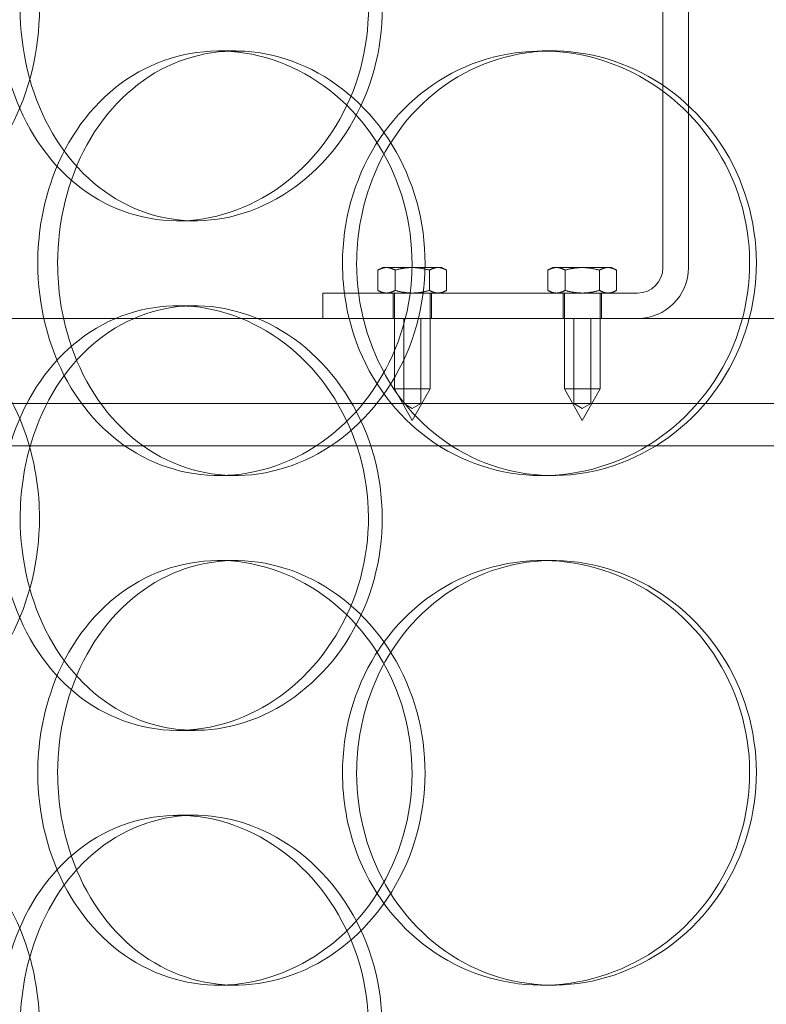
# Model space of a CAD drawing. Units: millimetres. Extents: x 251564 to 290500, y 156335 to 176800.
# Drawn here: x 261118 to 261206, y 170907 to 171022 of the extents above; entities that cross this region are included whole.
import ezdxf

# ---------------------------------------------------------------- set-up
doc = ezdxf.new("R2010")
doc.units = ezdxf.units.MM
doc.linetypes.add('DASHED', pattern=[0])
doc.layers.get('DEFPOINTS').update_dxf_attribs({"color": 250})
doc.layers.add('Hidden (ISO)', color=1, linetype='DASHED', lineweight=18, true_color=0xff0000)
doc.layers.add('kote', color=252, linetype='Continuous', lineweight=9)
doc.styles.get("Standard").update_dxf_attribs({"font": 'ISOCP.SHX'})
doc.styles.add('Styl textu40', font='arial.ttf')
doc.dimstyles.new('VARIABEL-ST', dxfattribs={"dimscale": 40, "dimtxt": 7, "dimasz": 2.5, "dimexe": 1, "dimexo": 1, "dimgap": 0.6, "dimtad": 1, "dimdsep": 46, "dimtxsty": 'Standard', "dimcen": 0, "dimclrd": 256, "dimclre": 256, "dimclrt": 5, "dimadec": 0, "dimazin": 0, "dimtp": 0.1, "dimtm": 0.1, "dimtfac": 0.71, "dimtdec": 3, "dimtmove": 0, "dimatfit": 3, "dimfxl": 1, "dimtzin": 0, "dimarcsym": 0})

# ---------------------------------------------------------------- blocks, each defined once
blk = doc.blocks.new('*D82')
at = {"layer": 'DEFPOINTS', "color": 0, "transparency": 16777216}
for p in [(252672.35, 171411.29), (266272.35, 171411.29), (266272.35, 169485.37)]:
    blk.add_point(p, dxfattribs=at)
at = {"layer": 'kote', "lineweight": -2, "transparency": 16777216}
for p, q in [((252672.35, 171371.29), (252672.35, 169445.37)), ((266272.35, 171371.29), (266272.35, 169445.37)), ((252772.35, 169485.37), (266172.35, 169485.37))]:
    blk.add_line(p, q, dxfattribs=at)
at = {"layer": 'kote', "transparency": 16777216}
for points in [[(252772.35, 169502.04), (252772.35, 169468.71), (252672.35, 169485.37)], [(266172.35, 169502.04), (266172.35, 169468.71), (266272.35, 169485.37)]]:
    blk.add_solid(points, dxfattribs=at)
at = {"layer": 'kote', "transparency": 16777216, "insert": (259289.06, 169611.55), "char_height": 100, "attachment_point": 1, "style": 'Styl textu40'}
blk.add_mtext('13600', dxfattribs=at)

msp = doc.modelspace()

# ---------------------------------------------------------------- linework, layer by layer
at = {"layer": 'Hidden (ISO)', "ltscale": 3.959753}
for p, q in [((261193.53, 170993.27), (261193.53, 171097.27)), ((261196.53, 171097.27), (261196.53, 170993.27))]:
    msp.add_line(p, q, dxfattribs=at)
at = {"layer": 'Hidden (ISO)', "ltscale": 0.152202}
for p, q in [((261141.28, 171018.77), (261143.22, 171018.77)), ((261179.32, 171018.77), (261180.56, 171018.77)), ((261138.47, 170998.77), (261136.43, 170998.77)), ((261136.43, 170988.77), (261138.47, 170988.77)), ((261143.22, 170968.77), (261141.28, 170968.77)), ((261180.56, 170968.77), (261179.32, 170968.77)), ((261141.28, 170958.77), (261143.22, 170958.77)), ((261179.32, 170958.77), (261180.56, 170958.77)), ((261138.47, 170938.77), (261136.43, 170938.77)), ((261136.43, 170928.77), (261138.47, 170928.77)), ((261143.22, 170908.77), (261141.28, 170908.77)), ((261180.56, 170908.77), (261179.32, 170908.77))]:
    msp.add_line(p, q, dxfattribs=at)
at = {"layer": 'Hidden (ISO)', "ltscale": 0.023705}
for p, q in [((261160.53, 170993.27), (261159.99, 170992.96)), ((261167.53, 170993.27), (261168.07, 170992.96)), ((261180.53, 170993.27), (261179.99, 170992.96)), ((261187.53, 170993.27), (261188.07, 170992.96)), ((261160.53, 170990.27), (261159.99, 170990.58)), ((261167.53, 170990.27), (261168.07, 170990.58)), ((261180.53, 170990.27), (261179.99, 170990.58)), ((261187.53, 170990.27), (261188.07, 170990.58))]:
    msp.add_line(p, q, dxfattribs=at)
at = {"layer": 'Hidden (ISO)', "ltscale": 0.090321}
for p, q in [((261159.99, 170990.58), (261159.99, 170992.96)), ((261162.01, 170990.58), (261162.01, 170992.96)), ((261166.05, 170990.58), (261166.05, 170992.96)), ((261168.07, 170990.58), (261168.07, 170992.96)), ((261179.99, 170990.58), (261179.99, 170992.96)), ((261182.01, 170990.58), (261182.01, 170992.96)), ((261186.05, 170990.58), (261186.05, 170992.96)), ((261188.07, 170990.58), (261188.07, 170992.96))]:
    msp.add_line(p, q, dxfattribs=at)
at = {"layer": 'Hidden (ISO)', "ltscale": 0.069677}
for p, q in [((261161, 170993.27), (261160.53, 170993.27)), ((261167.53, 170993.27), (261167.06, 170993.27)), ((261181, 170993.27), (261180.53, 170993.27)), ((261187.53, 170993.27), (261187.06, 170993.27))]:
    msp.add_line(p, q, dxfattribs=at)
at = {"layer": 'Hidden (ISO)', "ltscale": 0.139454}
for p, q in [((261164.03, 170993.27), (261161, 170993.27)), ((261167.06, 170993.27), (261164.03, 170993.27)), ((261184.03, 170993.27), (261181, 170993.27)), ((261187.06, 170993.27), (261184.03, 170993.27))]:
    msp.add_line(p, q, dxfattribs=at)
at = {"layer": 'Hidden (ISO)', "ltscale": 1.408694}
msp.add_line((261153.53, 170990.27), (261190.53, 170990.27), dxfattribs=at)
at = {"layer": 'Hidden (ISO)', "ltscale": 0.114127}
for p, q in [((261153.53, 170987.27), (261153.53, 170990.27)), ((261161.78, 170990.27), (261161.78, 170987.27)), ((261166.28, 170990.27), (261166.28, 170987.27)), ((261181.78, 170990.27), (261181.78, 170987.27)), ((261186.28, 170990.27), (261186.28, 170987.27))]:
    msp.add_line(p, q, dxfattribs=at)
at = {"layer": 'Hidden (ISO)', "ltscale": 0.430153}
for p, q in [((261161.93, 170990.27), (261161.93, 170978.97)), ((261166.13, 170990.27), (261166.13, 170978.97)), ((261181.93, 170990.27), (261181.93, 170978.97)), ((261186.13, 170990.27), (261186.13, 170978.97))]:
    msp.add_line(p, q, dxfattribs=at)
at = {"layer": 'Hidden (ISO)', "ltscale": 14.17869}
msp.add_line((261386.53, 170987.27), (261106.53, 170987.27), dxfattribs=at)
at = {"layer": 'Hidden (ISO)', "ltscale": 0.380655}
for p, q in [((261163.03, 170977.27), (261163.03, 170987.27)), ((261165.03, 170977.27), (261165.03, 170987.27)), ((261183.03, 170977.27), (261183.03, 170987.27)), ((261185.03, 170977.27), (261185.03, 170987.27))]:
    msp.add_line(p, q, dxfattribs=at)
at = {"layer": 'Hidden (ISO)', "ltscale": 0.251097}
for p, q in [((261161.93, 170978.97), (261166.13, 170978.97)), ((261181.93, 170978.97), (261186.13, 170978.97))]:
    msp.add_line(p, q, dxfattribs=at)
at = {"layer": 'Hidden (ISO)', "ltscale": 0.161889}
for p, q in [((261164.03, 170975.27), (261161.93, 170978.97)), ((261164.03, 170975.27), (261166.13, 170978.97)), ((261184.03, 170975.27), (261181.93, 170978.97)), ((261184.03, 170975.27), (261186.13, 170978.97))]:
    msp.add_line(p, q, dxfattribs=at)
at = {"layer": 'Hidden (ISO)', "ltscale": 13.862202}
for p, q in [((261064.03, 170977.27), (261429.03, 170977.27)), ((261064.03, 170972.27), (261429.03, 170972.27))]:
    msp.add_line(p, q, dxfattribs=at)
at = {"layer": 'Hidden (ISO)', "ltscale": 0.04432}
for p, q in [((261164.03, 170976.67), (261163.03, 170977.27)), ((261164.03, 170976.67), (261165.03, 170977.27)), ((261184.03, 170976.67), (261183.03, 170977.27)), ((261184.03, 170976.67), (261185.03, 170977.27))]:
    msp.add_line(p, q, dxfattribs=at)
at = {"layer": 'Hidden (ISO)', "ltscale": 0.358753}
msp.add_arc((261190.53, 170993.27), 6, 270, 0, dxfattribs=at)
at = {"layer": 'Hidden (ISO)', "ltscale": 0.179327}
msp.add_arc((261190.53, 170993.27), 3, 270, 0, dxfattribs=at)
at = {"layer": 'Hidden (ISO)', "ltscale": 5.955276}
for points in [[(261120.17, 171023.77), (261120.17, 171018.83), (261118.96, 171013.89), (261116.79, 171009.79), (261114.62, 171005.7), (261111.51, 171002.46), (261108.07, 171000.6), (261104.68, 170998.78), (261101, 170998.3), (261097.63, 170999.26), (261094.17, 171000.23), (261091.06, 171002.71), (261088.75, 171006.26), (261086.45, 171009.79), (261084.92, 171014.37), (261084.35, 171019.24), (261083.78, 171024.09), (261084.14, 171029.2), (261085.41, 171033.72), (261086.69, 171038.27), (261088.88, 171042.2), (261091.72, 171044.86), (261094.52, 171047.48), (261097.95, 171048.86), (261101.5, 171048.77), (261105.05, 171048.67), (261108.7, 171047.09), (261111.79, 171044.28), (261114.91, 171041.45), (261117.43, 171037.37), (261118.84, 171032.74), (261119.71, 171029.88), (261120.17, 171026.83), (261120.17, 171023.77)], [(261117.9, 171023.77), (261117.9, 171018.83), (261119.08, 171013.89), (261121.3, 171009.79), (261123.51, 171005.7), (261126.75, 171002.46), (261130.55, 171000.6), (261134.29, 170998.78), (261138.56, 170998.3), (261142.68, 170999.26), (261146.91, 171000.23), (261150.95, 171002.71), (261154.06, 171006.26), (261157.16, 171009.79), (261159.32, 171014.37), (261160.13, 171019.24), (261160.94, 171024.09), (261160.41, 171029.2), (261158.63, 171033.72), (261156.85, 171038.27), (261153.83, 171042.2), (261150.14, 171044.86), (261146.49, 171047.48), (261142.21, 171048.86), (261138.04, 171048.77), (261133.86, 171048.67), (261129.81, 171047.09), (261126.51, 171044.28), (261123.18, 171041.45), (261120.63, 171037.37), (261119.22, 171032.74), (261118.35, 171029.88), (261117.9, 171026.83), (261117.9, 171023.77)], [(261122.31, 170993.77), (261122.31, 170998.71), (261123.51, 171003.65), (261125.77, 171007.75), (261128.02, 171011.84), (261131.32, 171015.08), (261135.18, 171016.94), (261138.98, 171018.76), (261143.32, 171019.24), (261147.5, 171018.28), (261151.78, 171017.31), (261155.88, 171014.83), (261159.03, 171011.28), (261162.16, 171007.75), (261164.34, 171003.17), (261165.16, 170998.3), (261165.98, 170993.45), (261165.44, 170988.34), (261163.65, 170983.82), (261161.85, 170979.27), (261158.79, 170975.34), (261155.05, 170972.68), (261151.36, 170970.06), (261147.02, 170968.68), (261142.79, 170968.78), (261138.55, 170968.87), (261134.43, 170970.45), (261131.08, 170973.26), (261127.69, 170976.09), (261125.09, 170980.17), (261123.65, 170984.8), (261122.76, 170987.66), (261122.31, 170990.71), (261122.31, 170993.77)], [(261157.49, 170993.77), (261157.49, 170988.83), (261158.85, 170983.89), (261161.36, 170979.79), (261163.86, 170975.7), (261167.52, 170972.46), (261171.77, 170970.6), (261175.95, 170968.78), (261180.68, 170968.3), (261185.2, 170969.26), (261189.84, 170970.23), (261194.23, 170972.71), (261197.6, 170976.26), (261200.94, 170979.79), (261203.25, 170984.37), (261204.12, 170989.24), (261204.99, 170994.09), (261204.42, 170999.2), (261202.52, 171003.72), (261200.6, 171008.27), (261197.35, 171012.2), (261193.34, 171014.86), (261189.38, 171017.48), (261184.7, 171018.86), (261180.09, 171018.77), (261175.47, 171018.67), (261170.95, 171017.09), (261167.25, 171014.28), (261163.5, 171011.45), (261160.6, 171007.37), (261158.99, 171002.74), (261158, 170999.88), (261157.49, 170996.83), (261157.49, 170993.77)], [(261120.17, 170963.77), (261120.17, 170958.83), (261118.96, 170953.89), (261116.79, 170949.79), (261114.62, 170945.7), (261111.51, 170942.46), (261108.07, 170940.6), (261104.68, 170938.78), (261101, 170938.3), (261097.63, 170939.26), (261094.17, 170940.23), (261091.06, 170942.71), (261088.75, 170946.26), (261086.45, 170949.79), (261084.92, 170954.37), (261084.35, 170959.24), (261083.78, 170964.09), (261084.14, 170969.2), (261085.41, 170973.72), (261086.69, 170978.27), (261088.88, 170982.2), (261091.72, 170984.86), (261094.52, 170987.48), (261097.95, 170988.86), (261101.5, 170988.77), (261105.05, 170988.67), (261108.7, 170987.09), (261111.79, 170984.28), (261114.91, 170981.45), (261117.43, 170977.37), (261118.84, 170972.74), (261119.71, 170969.88), (261120.17, 170966.83), (261120.17, 170963.77)], [(261117.9, 170963.77), (261117.9, 170958.83), (261119.08, 170953.89), (261121.3, 170949.79), (261123.51, 170945.7), (261126.75, 170942.46), (261130.55, 170940.6), (261134.29, 170938.78), (261138.56, 170938.3), (261142.68, 170939.26), (261146.91, 170940.23), (261150.95, 170942.71), (261154.06, 170946.26), (261157.16, 170949.79), (261159.32, 170954.37), (261160.13, 170959.24), (261160.94, 170964.09), (261160.41, 170969.2), (261158.63, 170973.72), (261156.85, 170978.27), (261153.83, 170982.2), (261150.14, 170984.86), (261146.49, 170987.48), (261142.21, 170988.86), (261138.04, 170988.77), (261133.86, 170988.67), (261129.81, 170987.09), (261126.51, 170984.28), (261123.18, 170981.45), (261120.63, 170977.37), (261119.22, 170972.74), (261118.35, 170969.88), (261117.9, 170966.83), (261117.9, 170963.77)], [(261122.31, 170933.77), (261122.31, 170938.71), (261123.51, 170943.65), (261125.77, 170947.75), (261128.02, 170951.84), (261131.32, 170955.08), (261135.18, 170956.94), (261138.98, 170958.76), (261143.32, 170959.24), (261147.5, 170958.28), (261151.78, 170957.31), (261155.88, 170954.83), (261159.03, 170951.28), (261162.16, 170947.75), (261164.34, 170943.17), (261165.16, 170938.3), (261165.98, 170933.45), (261165.44, 170928.34), (261163.65, 170923.82), (261161.85, 170919.27), (261158.79, 170915.34), (261155.05, 170912.68), (261151.36, 170910.06), (261147.02, 170908.68), (261142.79, 170908.78), (261138.55, 170908.87), (261134.43, 170910.45), (261131.08, 170913.26), (261127.69, 170916.09), (261125.09, 170920.17), (261123.65, 170924.8), (261122.76, 170927.66), (261122.31, 170930.71), (261122.31, 170933.77)], [(261157.49, 170933.77), (261157.49, 170928.83), (261158.85, 170923.89), (261161.36, 170919.79), (261163.86, 170915.7), (261167.52, 170912.46), (261171.77, 170910.6), (261175.95, 170908.78), (261180.68, 170908.3), (261185.2, 170909.26), (261189.84, 170910.23), (261194.23, 170912.71), (261197.6, 170916.26), (261200.94, 170919.79), (261203.25, 170924.37), (261204.12, 170929.24), (261204.99, 170934.09), (261204.42, 170939.2), (261202.52, 170943.72), (261200.6, 170948.27), (261197.35, 170952.2), (261193.34, 170954.86), (261189.38, 170957.48), (261184.7, 170958.86), (261180.09, 170958.77), (261175.47, 170958.67), (261170.95, 170957.09), (261167.25, 170954.28), (261163.5, 170951.45), (261160.6, 170947.37), (261158.99, 170942.74), (261158, 170939.88), (261157.49, 170936.83), (261157.49, 170933.77)], [(261120.17, 170903.77), (261120.17, 170898.83), (261118.96, 170893.89), (261116.79, 170889.79), (261114.62, 170885.7), (261111.51, 170882.46), (261108.07, 170880.6), (261104.68, 170878.78), (261101, 170878.3), (261097.63, 170879.26), (261094.17, 170880.23), (261091.06, 170882.71), (261088.75, 170886.26), (261086.45, 170889.79), (261084.92, 170894.37), (261084.35, 170899.24), (261083.78, 170904.09), (261084.14, 170909.2), (261085.41, 170913.72), (261086.69, 170918.27), (261088.88, 170922.2), (261091.72, 170924.86), (261094.52, 170927.48), (261097.95, 170928.86), (261101.5, 170928.77), (261105.05, 170928.67), (261108.7, 170927.09), (261111.79, 170924.28), (261114.91, 170921.45), (261117.43, 170917.37), (261118.84, 170912.74), (261119.71, 170909.88), (261120.17, 170906.83), (261120.17, 170903.77)], [(261117.9, 170903.77), (261117.9, 170898.83), (261119.08, 170893.89), (261121.3, 170889.79), (261123.51, 170885.7), (261126.75, 170882.46), (261130.55, 170880.6), (261134.29, 170878.78), (261138.56, 170878.3), (261142.68, 170879.26), (261146.91, 170880.23), (261150.95, 170882.71), (261154.06, 170886.26), (261157.16, 170889.79), (261159.32, 170894.37), (261160.13, 170899.24), (261160.94, 170904.09), (261160.41, 170909.2), (261158.63, 170913.72), (261156.85, 170918.27), (261153.83, 170922.2), (261150.14, 170924.86), (261146.49, 170927.48), (261142.21, 170928.86), (261138.04, 170928.77), (261133.86, 170928.67), (261129.81, 170927.09), (261126.51, 170924.28), (261123.18, 170921.45), (261120.63, 170917.37), (261119.22, 170912.74), (261118.35, 170909.88), (261117.9, 170906.83), (261117.9, 170903.77)]]:
    msp.add_open_spline(points, degree=3, knots=[-3.141593, -3.141593, -3.141593, -3.141593, -2.548374, -2.548374, -2.548374, -1.9561, -1.9561, -1.9561, -1.373298, -1.373298, -1.373298, -0.775825, -0.775825, -0.775825, -0.18228, -0.18228, -0.18228, 0.409527, 0.409527, 0.409527, 1.003875, 1.003875, 1.003875, 1.590619, 1.590619, 1.590619, 2.179212, 2.179212, 2.179212, 2.774697, 2.774697, 2.774697, 3.141593, 3.141593, 3.141593, 3.141593], dxfattribs=at)
at = {"layer": 'Hidden (ISO)', "ltscale": 6.011123}
for points in [[(261115.48, 171023.77), (261115.48, 171028.69), (261116.68, 171033.61), (261118.91, 171037.7), (261121.15, 171041.79), (261124.44, 171045.04), (261128.3, 171046.91), (261132.1, 171048.74), (261136.45, 171049.24), (261140.65, 171048.3), (261144.94, 171047.35), (261149.06, 171044.9), (261152.24, 171041.37), (261155.39, 171037.87), (261157.61, 171033.33), (261158.47, 171028.49), (261159.32, 171023.67), (261158.83, 171018.58), (261157.07, 171014.05), (261155.31, 171009.5), (261152.27, 171005.55), (261148.55, 171002.84), (261144.86, 171000.17), (261140.52, 170998.73), (261136.27, 170998.77), (261132.01, 170998.81), (261127.86, 171000.32), (261124.48, 171003.07), (261121.06, 171005.85), (261118.43, 171009.86), (261116.93, 171014.45), (261115.97, 171017.41), (261115.48, 171020.59), (261115.48, 171023.77)], [(261155.82, 170993.77), (261155.82, 170998.69), (261157.18, 171003.61), (261159.72, 171007.7), (261162.26, 171011.79), (261165.98, 171015.04), (261170.29, 171016.91), (261174.53, 171018.74), (261179.35, 171019.24), (261183.96, 171018.3), (261188.67, 171017.35), (261193.15, 171014.9), (261196.58, 171011.37), (261199.99, 171007.87), (261202.37, 171003.33), (261203.29, 170998.49), (261204.21, 170993.67), (261203.68, 170988.58), (261201.79, 170984.05), (261199.89, 170979.5), (261196.63, 170975.55), (261192.58, 170972.84), (261188.58, 170970.17), (261183.83, 170968.73), (261179.14, 170968.77), (261174.43, 170968.81), (261169.81, 170970.32), (261166.01, 170973.07), (261162.17, 170975.85), (261159.17, 170979.86), (261157.47, 170984.45), (261156.38, 170987.41), (261155.82, 170990.59), (261155.82, 170993.77)], [(261119.97, 170993.77), (261119.97, 170988.85), (261121.19, 170983.93), (261123.47, 170979.84), (261125.75, 170975.75), (261129.09, 170972.5), (261133.02, 170970.64), (261136.88, 170968.8), (261141.29, 170968.3), (261145.55, 170969.24), (261149.91, 170970.19), (261154.08, 170972.64), (261157.3, 170976.17), (261160.49, 170979.67), (261162.73, 170984.21), (261163.6, 170989.05), (261164.46, 170993.87), (261163.96, 170998.96), (261162.18, 171003.49), (261160.4, 171008.04), (261157.33, 171012), (261153.56, 171014.7), (261149.83, 171017.37), (261145.42, 171018.81), (261141.11, 171018.77), (261136.79, 171018.73), (261132.57, 171017.22), (261129.13, 171014.47), (261125.65, 171011.7), (261122.97, 171007.68), (261121.45, 171003.09), (261120.47, 171000.14), (261119.97, 170996.95), (261119.97, 170993.77)], [(261115.48, 170963.77), (261115.48, 170968.69), (261116.68, 170973.61), (261118.91, 170977.7), (261121.15, 170981.79), (261124.44, 170985.04), (261128.3, 170986.91), (261132.1, 170988.74), (261136.45, 170989.24), (261140.65, 170988.3), (261144.94, 170987.35), (261149.06, 170984.9), (261152.24, 170981.37), (261155.39, 170977.87), (261157.61, 170973.33), (261158.47, 170968.49), (261159.32, 170963.67), (261158.83, 170958.58), (261157.07, 170954.05), (261155.31, 170949.5), (261152.27, 170945.55), (261148.55, 170942.84), (261144.86, 170940.17), (261140.52, 170938.73), (261136.27, 170938.77), (261132.01, 170938.81), (261127.86, 170940.32), (261124.48, 170943.07), (261121.06, 170945.85), (261118.43, 170949.86), (261116.93, 170954.45), (261115.97, 170957.41), (261115.48, 170960.59), (261115.48, 170963.77)], [(261155.82, 170933.77), (261155.82, 170938.69), (261157.18, 170943.61), (261159.72, 170947.7), (261162.26, 170951.79), (261165.98, 170955.04), (261170.29, 170956.91), (261174.53, 170958.74), (261179.35, 170959.24), (261183.96, 170958.3), (261188.67, 170957.35), (261193.15, 170954.9), (261196.58, 170951.37), (261199.99, 170947.87), (261202.37, 170943.33), (261203.29, 170938.49), (261204.21, 170933.67), (261203.68, 170928.58), (261201.79, 170924.05), (261199.89, 170919.5), (261196.63, 170915.55), (261192.58, 170912.84), (261188.58, 170910.17), (261183.83, 170908.73), (261179.14, 170908.77), (261174.43, 170908.81), (261169.81, 170910.32), (261166.01, 170913.07), (261162.17, 170915.85), (261159.17, 170919.86), (261157.47, 170924.45), (261156.38, 170927.41), (261155.82, 170930.59), (261155.82, 170933.77)], [(261119.97, 170933.77), (261119.97, 170928.85), (261121.19, 170923.93), (261123.47, 170919.84), (261125.75, 170915.75), (261129.09, 170912.5), (261133.02, 170910.64), (261136.88, 170908.8), (261141.29, 170908.3), (261145.55, 170909.24), (261149.91, 170910.19), (261154.08, 170912.64), (261157.3, 170916.17), (261160.49, 170919.67), (261162.73, 170924.21), (261163.6, 170929.05), (261164.46, 170933.87), (261163.96, 170938.96), (261162.18, 170943.49), (261160.4, 170948.04), (261157.33, 170952), (261153.56, 170954.7), (261149.83, 170957.37), (261145.42, 170958.81), (261141.11, 170958.77), (261136.79, 170958.73), (261132.57, 170957.22), (261129.13, 170954.47), (261125.65, 170951.7), (261122.97, 170947.68), (261121.45, 170943.09), (261120.47, 170940.14), (261119.97, 170936.95), (261119.97, 170933.77)], [(261115.48, 170903.77), (261115.48, 170908.69), (261116.68, 170913.61), (261118.91, 170917.7), (261121.15, 170921.79), (261124.44, 170925.04), (261128.3, 170926.91), (261132.1, 170928.74), (261136.45, 170929.24), (261140.65, 170928.3), (261144.94, 170927.35), (261149.06, 170924.9), (261152.24, 170921.37), (261155.39, 170917.87), (261157.61, 170913.33), (261158.47, 170908.49), (261159.32, 170903.67), (261158.83, 170898.58), (261157.07, 170894.05), (261155.31, 170889.5), (261152.27, 170885.55), (261148.55, 170882.84), (261144.86, 170880.17), (261140.52, 170878.73), (261136.27, 170878.77), (261132.01, 170878.81), (261127.86, 170880.32), (261124.48, 170883.07), (261121.06, 170885.85), (261118.43, 170889.86), (261116.93, 170894.45), (261115.97, 170897.41), (261115.48, 170900.59), (261115.48, 170903.77)]]:
    msp.add_open_spline(points, degree=3, knots=[-3.141593, -3.141593, -3.141593, -3.141593, -2.550756, -2.550756, -2.550756, -1.9595, -1.9595, -1.9595, -1.37715, -1.37715, -1.37715, -0.781065, -0.781065, -0.781065, -0.190012, -0.190012, -0.190012, 0.399119, 0.399119, 0.399119, 0.991975, 0.991975, 0.991975, 1.578384, 1.578384, 1.578384, 2.166167, 2.166167, 2.166167, 2.759628, 2.759628, 2.759628, 3.141593, 3.141593, 3.141593, 3.141593], dxfattribs=at)
at = {"layer": 'Hidden (ISO)', "ltscale": 0.078021}
for points in [[(261161, 170993.27), (261160.53, 170993.27), (261159.99, 170992.96)], [(261162.01, 170992.96), (261161.47, 170993.27), (261161, 170993.27)], [(261164.03, 170993.27), (261163.1, 170993.27), (261162.01, 170992.96)], [(261166.05, 170992.96), (261164.97, 170993.27), (261164.03, 170993.27)], [(261167.06, 170993.27), (261166.6, 170993.27), (261166.05, 170992.96)], [(261168.07, 170992.96), (261167.53, 170993.27), (261167.06, 170993.27)], [(261181, 170993.27), (261180.53, 170993.27), (261179.99, 170992.96)], [(261182.01, 170992.96), (261181.47, 170993.27), (261181, 170993.27)], [(261184.03, 170993.27), (261183.1, 170993.27), (261182.01, 170992.96)], [(261186.05, 170992.96), (261184.97, 170993.27), (261184.03, 170993.27)], [(261187.06, 170993.27), (261186.6, 170993.27), (261186.05, 170992.96)], [(261188.07, 170992.96), (261187.53, 170993.27), (261187.06, 170993.27)], [(261159.99, 170990.58), (261160.53, 170990.27), (261161, 170990.27)], [(261161, 170990.27), (261161.47, 170990.27), (261162.01, 170990.58)], [(261162.01, 170990.58), (261163.1, 170990.27), (261164.03, 170990.27)], [(261164.03, 170990.27), (261164.97, 170990.27), (261166.05, 170990.58)], [(261166.05, 170990.58), (261166.6, 170990.27), (261167.06, 170990.27)], [(261167.06, 170990.27), (261167.53, 170990.27), (261168.07, 170990.58)], [(261179.99, 170990.58), (261180.53, 170990.27), (261181, 170990.27)], [(261181, 170990.27), (261181.47, 170990.27), (261182.01, 170990.58)], [(261182.01, 170990.58), (261183.1, 170990.27), (261184.03, 170990.27)], [(261184.03, 170990.27), (261184.97, 170990.27), (261186.05, 170990.58)], [(261186.05, 170990.58), (261186.6, 170990.27), (261187.06, 170990.27)], [(261187.06, 170990.27), (261187.53, 170990.27), (261188.07, 170990.58)]]:
    msp.add_rational_spline(points, [1, 1.0379548493, 1], degree=2, dxfattribs=at)

# ---------------------------------------------------------------- dimensions: what is measured, and where the dimension line sits
at = {"layer": 'kote'}
dim = msp.add_linear_dim(base=(266272.35, 169485.37), p1=(252672.35, 171411.29), p2=(266272.35, 171411.29), angle=180, dimstyle='VARIABEL-ST', override={"dimtxt": 2.5, "dimtoh": 1, "dimdec": 0, "dimpost": '<>', "dimtxsty": 'Styl textu40', "dimclrt": 256, "dimtofl": 0, "dimatfit": 0}, dxfattribs=at)
dim.commit()
dim.dimension.update_dxf_attribs({"geometry": '*D82', "text_midpoint": (259472.35, 169485.37), "dimtype": 160})

doc.saveas('drawing.dxf')
